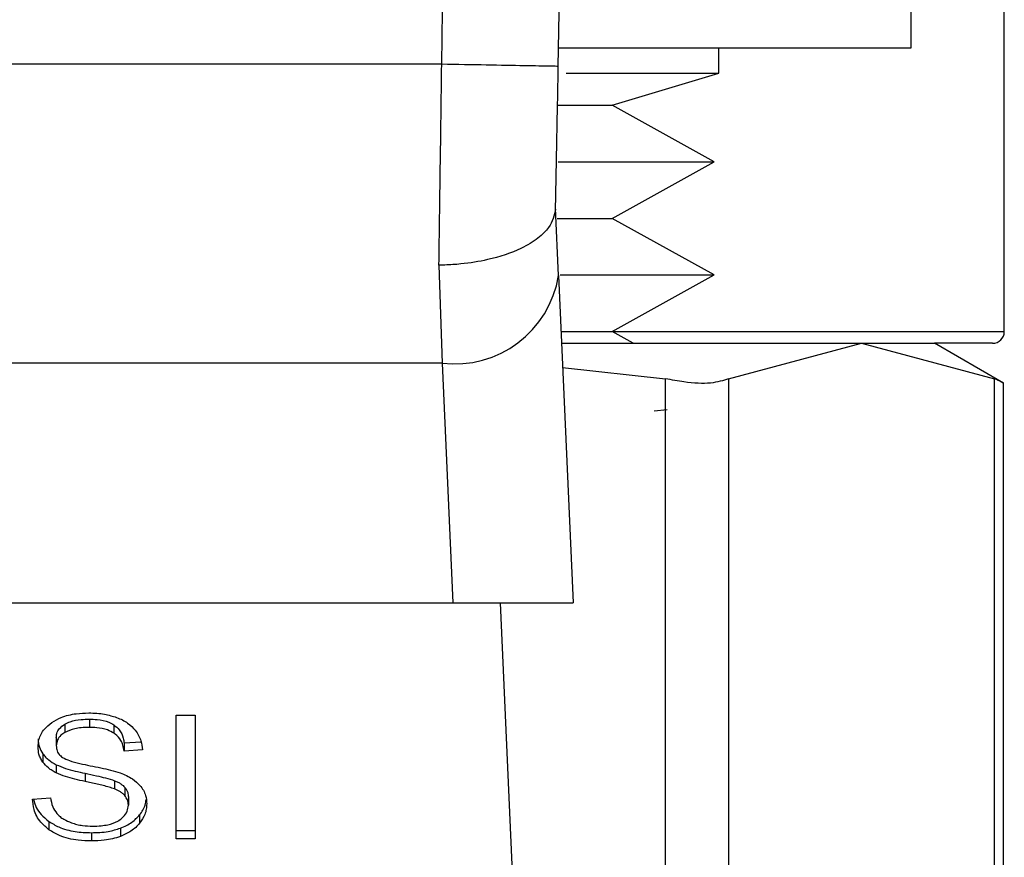
# Model space of a CAD drawing. Extents: x 0.4 to 10.6, y 0.4 to 8.1.
# Drawn here: x 6.8 to 6.9, y 3.2 to 3.2 of the extents above; entities that cross this region are included whole.
import ezdxf

# ---------------------------------------------------------------- set-up
doc = ezdxf.new("R2010")
doc.units = 0
doc.linetypes.add('SLD-SOLID', pattern=[0])
doc.layers.get('0').update_dxf_attribs({"linetype": 'CONTINUOUS'})

msp = doc.modelspace()

# ---------------------------------------------------------------- linework, layer by layer
at = {"color": 7, "linetype": 'SLD-SOLID'}
for p, q in [((6.857710170866973, 3.193076783256029), (6.857710170866973, 3.207521229725883)), ((6.861205360119878, 3.182433729909193), (6.861205360119878, 3.199056640102138)), ((6.844479686669619, 3.193076783256029), (6.857710170866973, 3.193076783256029)), ((6.850487931335938, 3.192129653456612), (6.850487931335938, 3.193076783256029)), ((6.840093426228963, 3.192462778497212), (6.805326853040568, 3.192463332564885)), ((6.844766889277755, 3.192129653456612), (6.850487931335938, 3.192129653456612)), ((6.846485802754054, 3.19092585995553), (6.850487931335938, 3.192129653456612)), ((6.844467497180802, 3.19092585995553), (6.846485802754054, 3.19092585995553)), ((6.85032301472255, 3.188803487436322), (6.846485802754054, 3.19092585995553)), ((6.844468474947286, 3.188803487436322), (6.85032301472255, 3.188803487436322)), ((6.846485802754054, 3.186681114917113), (6.85032301472255, 3.188803487436322)), ((6.844477731136654, 3.18453863300058), (6.844364962069002, 3.18706029275904)), ((6.844424801377733, 3.186681114917113), (6.846485802754054, 3.186681114917113)), ((6.85032301472255, 3.184558742397904), (6.846485802754054, 3.186681114917113)), ((6.83998847929317, 3.184928468497167), (6.840107636435175, 3.18124991543657)), ((6.844477731136654, 3.18453863300058), (6.845026909977678, 3.172263133326718)), ((6.844534571961505, 3.184558742397904), (6.85032301472255, 3.184558742397904)), ((6.846485802754054, 3.182436369878696), (6.85032301472255, 3.184558742397904)), ((6.844571792272273, 3.182436369878696), (6.846485802754054, 3.182436369878696)), ((6.847281443933109, 3.181996277184906), (6.846485802754054, 3.182436369878696)), ((6.844591477970789, 3.181996277184906), (6.855850198279461, 3.181996277184906)), ((6.850857657435201, 3.180669089553728), (6.855850198279461, 3.181996277184906)), ((6.855850198279461, 3.181996277184906), (6.860842739123722, 3.180669089553728)), ((6.855850198279461, 3.181996277184906), (6.858580643774158, 3.181996277184906)), ((6.861175701203242, 3.180498045603717), (6.858580643774158, 3.181996277184906)), ((6.860767907395592, 3.181996277184906), (6.858580643774158, 3.181996277184906)), ((6.840107636435175, 3.18124991543657), (6.805312642834354, 3.18124975247549)), ((6.840107636435175, 3.18124991543657), (6.840509694012795, 3.172263133326718)), ((6.844631827134301, 3.181093961682606), (6.848490224043252, 3.180669089553728)), ((6.848490224043252, 3.14460958315326), (6.848490224043252, 3.180669089553728)), ((6.850857657435201, 3.180669089553728), (6.850857657435201, 3.14460958315326)), ((6.860842739123722, 3.14460958315326), (6.860842739123722, 3.180669089553728)), ((6.861175701203242, 3.144758985871792), (6.861175701203242, 3.180519654242981)), ((6.848060006790937, 3.179463699034057), (6.848558602512598, 3.179510338495275)), ((6.804910585256737, 3.172263133326718), (6.840509694012795, 3.172263133326718)), ((6.840509694012795, 3.172263133326718), (6.845026909977678, 3.172263133326718)), ((6.842290141593059, 3.172263133326718), (6.843488818116216, 3.145469593959083)), ((6.825946774837472, 3.167708110391177), (6.825946774837472, 3.167398810260535)), ((6.826869786396985, 3.167900404466076), (6.826869786396985, 3.167591071743217)), ((6.830128225792253, 3.168050002737904), (6.830839909422675, 3.168050002737904)), ((6.830128225792253, 3.163410207448325), (6.830128225792253, 3.168050002737904)), ((6.830839909422675, 3.168050002737904), (6.830839909422675, 3.163410207448325)), ((6.827791820190018, 3.167682036618309), (6.827791820190018, 3.167372703895451)), ((6.825629913312698, 3.167213621288742), (6.825629913312698, 3.166904288565884)), ((6.828176734261975, 3.167011060665776), (6.828808827700718, 3.167051963896963)), ((6.828176734261975, 3.167011060665776), (6.828176734261975, 3.166701727942918)), ((6.825122387323829, 3.166598964685603), (6.825122387323829, 3.166289664554961)), ((6.828861561906344, 3.166746053356793), (6.828176734261975, 3.166701727942918)), ((6.82562548077131, 3.166191333839035), (6.82562548077131, 3.165882001116177)), ((6.826708585296231, 3.165868344977637), (6.826708585296231, 3.165559012254779)), ((6.827817698409588, 3.165591930393024), (6.827817698409588, 3.165282630262382)), ((6.828203590248029, 3.165339959970475), (6.828203590248029, 3.165030659839832)), ((6.82473923323154, 3.164904039080344), (6.825410632882881, 3.164954687384139)), ((6.828333372452478, 3.164982325583379), (6.828333372452478, 3.16467299286052)), ((6.825351315049608, 3.164063713973036), (6.825351315049608, 3.163754381250178)), ((6.82875687570828, 3.164308872622425), (6.82875687570828, 3.163999539899566)), ((6.826945856629328, 3.163640406270531), (6.826945856629328, 3.163331073547672)), ((6.828037044023837, 3.163809364318713), (6.828037044023837, 3.16350006418807)), ((6.830128225792253, 3.163719507578967), (6.830839909422675, 3.163719507578967)), ((6.830839909422675, 3.163410207448325), (6.830128225792253, 3.163410207448325))]:
    msp.add_line(p, q, dxfattribs=at)
at = {"color": 8, "linetype": 'SLD-SOLID'}
msp.add_line((6.846490561217602, 3.182433729909193), (6.861205360119878, 3.182433729909193), dxfattribs=at)
at = {"color": 7, "linetype": 'SLD-SOLID'}
for centre, radius, start, end in [((4.353024642373886, 3.237580204073433), 2.49185246428259, 358.96072260471, 1.912883422757377), ((6.840578349255593, 3.185172306339517), 0.003950534261948357, 263.1568534539151, 350.7697732864484), ((6.860767891542738, 3.1824337318908), 0.0004374453193349837, 270.0000000000008, 0)]:
    msp.add_arc(centre, radius, start, end, dxfattribs=at)
for points, knots in [([(6.840093426228963, 3.192462778497212), (6.840343375823333, 3.21382412492261), (6.840843275167372, 3.256546831045622), (6.839692053148078, 3.29925694935466), (6.839116441959613, 3.320612015143332)], [0, 0, 0, 0, 0.4999998446702362, 1, 1, 1, 1]), ([(6.83998847929317, 3.184928468497167), (6.840005970436844, 3.186124957687954), (6.840040952675031, 3.188517932706492), (6.840075935060707, 3.191147831132306), (6.840093426228963, 3.192462778497212)], [0, 0, 0, 0, 0.5000007026892463, 1, 1, 1, 1]), ([(6.844467171258643, 3.192383449043263), (6.8444014414902, 3.192384635565622), (6.844269982357109, 3.192387008603049), (6.843258561542631, 3.192405387872513), (6.84181281891422, 3.192431562820318), (6.840666564346312, 3.19245237314046), (6.840093426228963, 3.192462778497212)], [0, 0, 0, 0, 0.2500015275689434, 0.5000015193207189, 0.7499960341122267, 1, 1, 1, 1]), ([(6.844364310224679, 3.187028189426197), (6.844381416290927, 3.187881168139783), (6.844415609158452, 3.189586164936483), (6.844449990348937, 3.19145137130629), (6.844467171258643, 3.192383449043263)], [0, 0, 0, 0, 0.5002817103455593, 0.9999999999999999, 0.9999999999999999, 0.9999999999999999, 0.9999999999999999]), ([(6.844364310224679, 3.187028189426197), (6.844312686267831, 3.186794731265571), (6.844228826913984, 3.186415495505759), (6.843713841061559, 3.185921885618419), (6.842992578278969, 3.185482058762866), (6.841981364049994, 3.185139967918931), (6.840960795714013, 3.18497529534114), (6.840357583651932, 3.184935689861164), (6.840088172838414, 3.184929630992847), (6.840017878313734, 3.184928689819224), (6.839997235643091, 3.184928555401151), (6.839990760740841, 3.184928491139809), (6.83998847929317, 3.184928468497167)], [0, 0, 0, 0, 0.215224402326099, 0.3496163489310628, 0.5002066489733141, 0.7241459357852471, 0.8784007256436167, 0.9680228301345822, 0.9909051844862131, 0.9971471869788826, 0.9989948043423386, 1, 1, 1, 1]), ([(6.850857657435201, 3.180669089553728), (6.850654160356838, 3.180601249915641), (6.850246983757472, 3.180465509818728), (6.849352754974209, 3.180505846305288), (6.848724736002189, 3.180624705645162), (6.848490224043252, 3.180669089553728)], [0, 0, 0, 0, 0.3850026784160864, 0.7703505259377905, 1, 1, 1, 1]), ([(6.861133331322331, 3.180519752019629), (6.861133850898845, 3.18051944370614), (6.861134812312622, 3.18051887320915), (6.860934703294709, 3.180621791403393), (6.860842739123722, 3.180669089553728)], [0, 0, 0, 0, 0.5404296520695296, 1, 1, 1, 1]), ([(6.825459847129169, 3.167774631104205), (6.825572938715239, 3.167841687907121), (6.825840852375965, 3.16800054529139), (6.826334625799291, 3.168115080150229), (6.826691376368873, 3.16812705998721), (6.82684736295232, 3.168132298083516)], [0, 0, 0, 0, 0.2913192499109697, 0.6901345130566926, 1, 1, 1, 1]), ([(6.82684736295232, 3.168132298083516), (6.826947076194933, 3.168130080920294), (6.827146543179381, 3.168125645693331), (6.82750489040953, 3.168083439538903), (6.827745293541965, 3.168009186753323), (6.827893833826361, 3.167963307443118)], [0, 0, 0, 0, 0.2763926073630068, 0.5528974734870422, 1, 1, 1, 1]), ([(6.82494508566833, 3.166853640262088), (6.824951568761427, 3.166947309790453), (6.824967685691389, 3.167180171667557), (6.825132410141112, 3.167510082682389), (6.825361305178951, 3.167695015427408), (6.825459847129169, 3.167774631104205)], [0, 0, 0, 0, 0.2770583119864919, 0.6887652764236613, 1, 1, 1, 1]), ([(6.825629913312698, 3.167213621288742), (6.825633505553774, 3.167262184741657), (6.82564211999752, 3.167378643276705), (6.82573676039357, 3.167559710192887), (6.825876047986293, 3.167658133453665), (6.825946774837472, 3.167708110391177)], [0, 0, 0, 0, 0.2603956701500297, 0.6244469134269677, 1, 1, 1, 1]), ([(6.825946774837472, 3.167708110391177), (6.826014065443243, 3.167741759093561), (6.826196814276761, 3.167833142742734), (6.826522424805726, 3.167891231085533), (6.826766331789131, 3.167897672360654), (6.826869786396985, 3.167900404466076)], [0, 0, 0, 0, 0.2512782308148173, 0.6824251772489897, 1, 1, 1, 1]), ([(6.826869786396985, 3.167900404466076), (6.826968283624938, 3.167897638673994), (6.827220729564425, 3.167890550017848), (6.827549780435266, 3.167820660143413), (6.827730980917323, 3.167716881119182), (6.827791820190018, 3.167682036618309)], [0, 0, 0, 0, 0.2982389701853869, 0.7643790448329792, 0.9999999999999999, 0.9999999999999999, 0.9999999999999999, 0.9999999999999999]), ([(6.827893833826361, 3.167963307443118), (6.827967603021172, 3.167932945479446), (6.82811517644631, 3.167872207132166), (6.828369268910756, 3.167721454797782), (6.828504911758229, 3.16757718058037), (6.828593002045807, 3.167483484837922)], [0, 0, 0, 0, 0.2594816343883209, 0.5190865054959017, 0.9999999999999999, 0.9999999999999999, 0.9999999999999999, 0.9999999999999999]), ([(6.825946774837472, 3.167398810260535), (6.82589674898894, 3.167365240605799), (6.825779455040386, 3.167286530949267), (6.825652840395064, 3.167115831291468), (6.825637814649284, 3.166977192315717), (6.825629913312698, 3.166904288565884)], [0, 0, 0, 0, 0.2606901462957182, 0.6112315434303421, 1, 1, 1, 1]), ([(6.826869786396985, 3.167591071743217), (6.826768970267418, 3.167588460429724), (6.826584302433937, 3.167583677210935), (6.826260328209924, 3.167538643607495), (6.826067656698443, 3.167452719153538), (6.825946774837472, 3.167398810260535)], [0, 0, 0, 0, 0.3093846142980464, 0.5667087863799861, 1, 1, 1, 1]), ([(6.827791820190018, 3.167372703895451), (6.827712735831906, 3.167416228148997), (6.827522915871064, 3.16752069598943), (6.827192695176399, 3.167582374582497), (6.826961680274827, 3.167588596691823), (6.826869786396985, 3.167591071743217)], [0, 0, 0, 0, 0.3007417337893735, 0.721846715268409, 1, 1, 1, 1]), ([(6.827791820190018, 3.167682036618309), (6.827862924476244, 3.167623726677936), (6.828037211264989, 3.167480800663222), (6.828139859177665, 3.167237347053236), (6.828167253791719, 3.167069238196918), (6.828176734261975, 3.167011060665776)], [0, 0, 0, 0, 0.3106445839516807, 0.7614343642375789, 0.9999999999999999, 0.9999999999999999, 0.9999999999999999, 0.9999999999999999]), ([(6.828176734261975, 3.166701727942918), (6.82816410570226, 3.16677699665101), (6.828141459948077, 3.166911969814973), (6.828044015770677, 3.16713316511956), (6.827918996637098, 3.167284597580858), (6.827807157629183, 3.167362078301866), (6.827791820190018, 3.167372703895451)], [0, 0, 0, 0, 0.3071111686925554, 0.5507171197415295, 0.9383859981185613, 1, 1, 1, 1]), ([(6.828593002045807, 3.167483484837922), (6.828637669363848, 3.16742014170895), (6.82872697631188, 3.167293494715685), (6.828827516923348, 3.167045784270026), (6.828848547487836, 3.166860631870316), (6.828861561906344, 3.166746053356793)], [0, 0, 0, 0, 0.2760982273963083, 0.552025309031942, 1, 1, 1, 1]), ([(6.82494508566833, 3.167162972984947), (6.824947366622555, 3.167110692676978), (6.824951929728912, 3.167006104604564), (6.824995264849834, 3.166813281285189), (6.825073199919895, 3.166681890047442), (6.825122387323829, 3.166598964685603)], [0, 0, 0, 0, 0.2693654294965244, 0.538872323839905, 0.9999999999999999, 0.9999999999999999, 0.9999999999999999, 0.9999999999999999]), ([(6.825122387323829, 3.166289664554961), (6.825091732419692, 3.166337409713095), (6.82503044315427, 3.166432868033771), (6.824961165685331, 3.166622014321995), (6.824951306064477, 3.166764038049261), (6.82494508566833, 3.166853640262088)], [0, 0, 0, 0, 0.2697272774708904, 0.539273801878356, 1, 1, 1, 1]), ([(6.825122387323829, 3.166598964685603), (6.825154547824431, 3.166558226862229), (6.825218872355343, 3.16647674674438), (6.82537781906985, 3.166332277268951), (6.825527443890292, 3.166247126293772), (6.82562548077131, 3.166191333839035)], [0, 0, 0, 0, 0.2563641068542887, 0.512756350440177, 1, 1, 1, 1]), ([(6.825629913312698, 3.166904288565884), (6.82563259755026, 3.166858560121997), (6.825639257719246, 3.166745098046924), (6.825708709363834, 3.166586416666941), (6.825816770060654, 3.166500633710166), (6.825860535833712, 3.166465890667331)], [0, 0, 0, 0, 0.2865754749809921, 0.7110552053159189, 1, 1, 1, 1]), ([(6.82562548077131, 3.165882001116177), (6.82557296666301, 3.165910250161947), (6.825467934705941, 3.165966750265608), (6.82528591692079, 3.166096713401415), (6.825187120493058, 3.166213284866468), (6.825122387323829, 3.166289664554961)], [0, 0, 0, 0, 0.2563716306003848, 0.5127615220081492, 0.9999999999999999, 0.9999999999999999, 0.9999999999999999, 0.9999999999999999]), ([(6.825860535833712, 3.166465890667331), (6.825946572952688, 3.166423645211556), (6.826146015626041, 3.166325716006846), (6.826508637057062, 3.166235951263682), (6.826773402628858, 3.166180850706534), (6.826906420047864, 3.166153168354)], [0, 0, 0, 0, 0.2740552494539449, 0.6352875624873856, 1, 1, 1, 1]), ([(6.82562548077131, 3.166191333839035), (6.825741051226516, 3.166143070371209), (6.825968094074777, 3.166048254830484), (6.826337651185494, 3.165950696555444), (6.826584726625234, 3.165895843006765), (6.826708585296231, 3.165868344977637)], [0, 0, 0, 0, 0.3408193212548394, 0.6695533845779225, 1, 1, 1, 1]), ([(6.826708585296231, 3.165559012254779), (6.826581617782517, 3.165587239551391), (6.826331522218717, 3.165642840558722), (6.825962203213157, 3.165740904855078), (6.825738196285854, 3.16583477011612), (6.82562548077131, 3.165882001116177)], [0, 0, 0, 0, 0.338761450937927, 0.6672788462806516, 1, 1, 1, 1]), ([(6.826708585296231, 3.165868344977637), (6.826850388820123, 3.165837673124524), (6.827108628626212, 3.165781816308114), (6.82748237867899, 3.165696483769508), (6.827705793742767, 3.165626822496568), (6.827817698409588, 3.165591930393024)], [0, 0, 0, 0, 0.3780542407617334, 0.6884783335947977, 1, 1, 1, 1]), ([(6.826906420047864, 3.166153168354), (6.827039029100441, 3.166126506383994), (6.827294703249699, 3.166075101322529), (6.827671067551727, 3.165990603279689), (6.82790605974873, 3.16591760295613), (6.828023811584107, 3.165881023349694)], [0, 0, 0, 0, 0.3496372216324907, 0.6741108352095763, 1, 1, 1, 1]), ([(6.828023811584107, 3.165881023349694), (6.828105460531479, 3.165849108599118), (6.828268799384596, 3.165785263088252), (6.828536413992691, 3.165638680294745), (6.828680560690517, 3.16549973771323), (6.82876919556596, 3.165414302815363)], [0, 0, 0, 0, 0.2779331683386004, 0.5560057590527142, 1, 1, 1, 1]), ([(6.827817698409588, 3.165282630262382), (6.827750203461471, 3.165304777620044), (6.827538573338861, 3.165374220565751), (6.827164528269703, 3.165460014829552), (6.826860676208188, 3.165525989246288), (6.826708585296231, 3.165559012254779)], [0, 0, 0, 0, 0.1895507597471176, 0.5943356005886692, 1, 1, 1, 1]), ([(6.827817698409588, 3.165591930393024), (6.827859688885158, 3.165574520908862), (6.82794372084765, 3.165539680790948), (6.828082393265886, 3.165460364685373), (6.828157197119848, 3.165386049825792), (6.828203590248029, 3.165339959970475)], [0, 0, 0, 0, 0.2750167075286795, 0.5503675140301535, 1, 1, 1, 1]), ([(6.828203590248029, 3.165030659839832), (6.828176473892157, 3.165059389074161), (6.82812225018691, 3.165116838000618), (6.827995417600641, 3.16520564843628), (6.827885708221604, 3.165253170756681), (6.827817698409588, 3.165282630262382)], [0, 0, 0, 0, 0.275476490894897, 0.5508614843175461, 1, 1, 1, 1]), ([(6.828203590248029, 3.165339959970475), (6.828226133849385, 3.165309716237385), (6.828271215691852, 3.165249235962331), (6.828321764009516, 3.165129008305654), (6.82832892135341, 3.165038569071888), (6.828333372452478, 3.164982325583379)], [0, 0, 0, 0, 0.2744145064409259, 0.5487637646884869, 1, 1, 1, 1]), ([(6.828769195565959, 3.165414302815363), (6.828814883702459, 3.165354849530175), (6.82890623843277, 3.165235970992976), (6.829002292647544, 3.165002864122372), (6.829014966151975, 3.164829440793478), (6.829022697822666, 3.164723641164316)], [0, 0, 0, 0, 0.2806367218435261, 0.5611411189748509, 0.9999999999999999, 0.9999999999999999, 0.9999999999999999, 0.9999999999999999]), ([(6.825351315049608, 3.163754381250178), (6.82524423260059, 3.163843946218301), (6.824981646180845, 3.164063576461443), (6.824780105572279, 3.164470662878848), (6.824751690017518, 3.164771957714493), (6.82473923323154, 3.164904039080344)], [0, 0, 0, 0, 0.2788847354522369, 0.6838781226580118, 1, 1, 1, 1]), ([(6.824780494977103, 3.164907167933088), (6.824782198227355, 3.164893583176227), (6.824807708562702, 3.164690118240466), (6.824974017276551, 3.164380363109185), (6.825249573054789, 3.164149101476144), (6.825351315049608, 3.164063713973036)], [0, 0, 0, 0, 0.04317948009123412, 0.6467182470237557, 1, 1, 1, 1]), ([(6.825410632882881, 3.164954687384139), (6.825429998014039, 3.16483868229318), (6.825464898894261, 3.164629611683128), (6.825594601186061, 3.164440640790002), (6.825652336757364, 3.16435652244234)], [0, 0, 0, 0, 0.5548608239580294, 1, 1, 1, 1]), ([(6.828333372452478, 3.16467299286052), (6.82833163065309, 3.164707071175811), (6.828328146036926, 3.164775247711634), (6.82829522649185, 3.164898435588554), (6.828238736804052, 3.164979945986214), (6.828203590248029, 3.165030659839832)], [0, 0, 0, 0, 0.2741014355860584, 0.5483629746205003, 1, 1, 1, 1]), ([(6.82875687570828, 3.164308872622425), (6.828800069954996, 3.164368100577525), (6.828886465013359, 3.164486565489565), (6.828978343200836, 3.164681767338641), (6.828992266404224, 3.164819101430254), (6.828999426980381, 3.164889731097483)], [0, 0, 0, 0, 0.3268873083701465, 0.6538242991287185, 1, 1, 1, 1]), ([(6.827979812092392, 3.164103313515579), (6.82803778893845, 3.164144395216264), (6.82817379407469, 3.164240766831464), (6.828309575684295, 3.16443916745128), (6.828325450328036, 3.164595150610033), (6.828333372452478, 3.16467299286052)], [0, 0, 0, 0, 0.2712554895390376, 0.6363254009067982, 1, 1, 1, 1]), ([(6.829022697822666, 3.164723641164316), (6.829019255569248, 3.164657056990473), (6.829012370001821, 3.164523868127519), (6.82894433286218, 3.164274731548588), (6.828830058478519, 3.164106973981452), (6.82875687570828, 3.163999539899566)], [0, 0, 0, 0, 0.2644227443797044, 0.5289269601223259, 1, 1, 1, 1]), ([(6.825351315049608, 3.164063713973036), (6.825470436088468, 3.163989782153264), (6.825756819100226, 3.163812040106908), (6.826319011178388, 3.163663986085453), (6.826743247980572, 3.163648027725599), (6.826945856629328, 3.163640406270531)], [0, 0, 0, 0, 0.2711665615815204, 0.6519209145330278, 1, 1, 1, 1]), ([(6.825652336757364, 3.16435652244234), (6.825690476238879, 3.164317667395911), (6.825766741723531, 3.16423997103431), (6.825945441805295, 3.164118362438974), (6.826100035527316, 3.164053497254688), (6.826197017872569, 3.164012804931513)], [0, 0, 0, 0, 0.271559039670248, 0.543022111200922, 1, 1, 1, 1]), ([(6.826197017872569, 3.164012804931513), (6.826264235699266, 3.163990645313588), (6.826398641999576, 3.163946335754535), (6.826666450181792, 3.163896390729374), (6.826867836548292, 3.163889376930775), (6.826995070875615, 3.163884945667812)], [0, 0, 0, 0, 0.2692028118351084, 0.5382880665613777, 0.9999999999999999, 0.9999999999999999, 0.9999999999999999, 0.9999999999999999]), ([(6.826995070875615, 3.163884945667812), (6.827102931525474, 3.163887645992227), (6.82729600701351, 3.16389247969622), (6.82762034606669, 3.163944552990362), (6.827844948027119, 3.164021931279114), (6.827965228381411, 3.164094513135632), (6.827979812092392, 3.164103313515579)], [0, 0, 0, 0, 0.3068668612421334, 0.5493056927985638, 0.9453543718259647, 1, 1, 1, 1]), ([(6.828037044023837, 3.163809364318713), (6.828114506802879, 3.163841251291215), (6.828269432163028, 3.163905025154742), (6.828528172404368, 3.164064626777309), (6.828667367971189, 3.164213281992484), (6.82875687570828, 3.164308872622425)], [0, 0, 0, 0, 0.2630613606118302, 0.5261220490448947, 0.9999999999999999, 0.9999999999999999, 0.9999999999999999, 0.9999999999999999]), ([(6.82875687570828, 3.163999539899566), (6.828709520798644, 3.16394587009563), (6.82861478608469, 3.163838502273309), (6.828388220812062, 3.163656189963168), (6.828174505726099, 3.163561176754537), (6.828037044023837, 3.16350006418807)], [0, 0, 0, 0, 0.2628694428625016, 0.5258770773374272, 0.9999999999999999, 0.9999999999999999, 0.9999999999999999, 0.9999999999999999]), ([(6.826945856629328, 3.163331073547672), (6.826781428884255, 3.163336210539996), (6.826369481358105, 3.163349080456074), (6.825796410819908, 3.163481212251949), (6.825479755730114, 3.163675553244237), (6.825351315049608, 3.163754381250178)], [0, 0, 0, 0, 0.2830767727731111, 0.7092037673068465, 0.9999999999999999, 0.9999999999999999, 0.9999999999999999, 0.9999999999999999]), ([(6.826945856629328, 3.163640406270531), (6.827052245074533, 3.163642631733209), (6.82726510938172, 3.163647084487176), (6.827638415443249, 3.163689017147848), (6.827886928486965, 3.163764043985337), (6.828037044023837, 3.163809364318713)], [0, 0, 0, 0, 0.2834725620751155, 0.5671780465961127, 1, 1, 1, 1]), ([(6.828037044023837, 3.16350006418807), (6.827939839921185, 3.163468649914415), (6.827745512697395, 3.163405847538587), (6.827377469315188, 3.163344017879167), (6.827108310310972, 3.163335945634098), (6.826945856629328, 3.163331073547672)], [0, 0, 0, 0, 0.2840626597200767, 0.5678886645656679, 1, 1, 1, 1])]:
    msp.add_open_spline(points, degree=3, knots=knots, dxfattribs=at)

doc.saveas('drawing.dxf')
